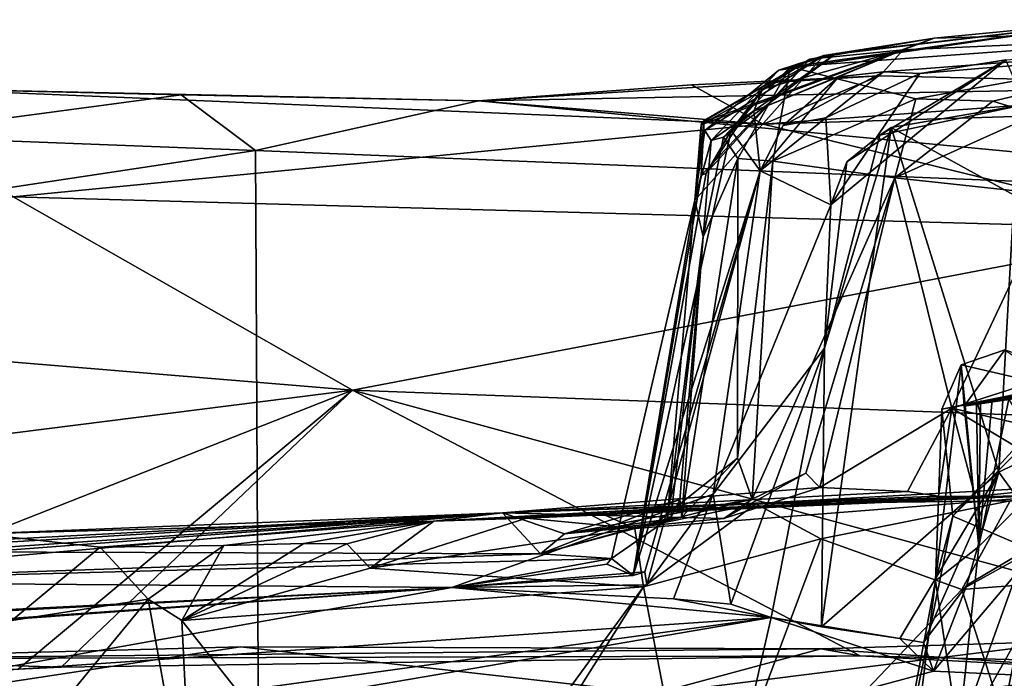
# Model space of a CAD drawing. Units: metres. Extents: x 25.96 to 29.04, y -0.99 to 4.09.
# Drawn here: x 26.32 to 26.66, y 3.85 to 4.08 of the extents above; entities that cross this region are included whole.
import ezdxf

# ---------------------------------------------------------------- set-up
doc = ezdxf.new("R2010")
doc.units = ezdxf.units.M

msp = doc.modelspace()

# ---------------------------------------------------------------- linework, layer by layer
at = {"layer": '1'}
for points in [[(26.60326, 4.06802, 1.42672), (26.58301, 4.06223, 1.40627), (26.70478, 4.08, 1.45625)], [(26.58301, 4.06223, 1.40627), (26.59891, 4.06732, 1.35354), (26.70478, 4.08, 1.45625)], [(26.58708, 4.06335, 1.51349), (26.60326, 4.06802, 1.42672), (26.70478, 4.08, 1.45625)], [(26.58708, 4.06335, 1.51349), (26.70478, 4.08, 1.45625), (26.76496, 4.07629, 1.66827)], [(26.59891, 4.06732, 1.35354), (26.63778, 4.07349, 1.299), (26.70478, 4.08, 1.45625)], [(26.62688, 4.0694, 1.1706), (26.61996, 4.06159, 1.09635), (26.84928, 4.0794, 1.05951)], [(26.61996, 4.06159, 1.09635), (26.63274, 4.06098, 1.06161), (26.84928, 4.0794, 1.05951)], [(26.63778, 4.07349, 1.299), (26.62688, 4.0694, 1.1706), (26.84928, 4.0794, 1.05951)], [(26.63274, 4.06098, 1.06161), (26.66302, 4.06582, 1.01236), (26.84928, 4.0794, 1.05951)], [(26.63778, 4.07349, 1.299), (26.84928, 4.0794, 1.05951), (26.70478, 4.08, 1.45625)], [(26.63127, 4.05205, 1.6723), (26.58708, 4.06335, 1.51349), (26.76496, 4.07629, 1.66827)], [(26.65842, 4.05121, 1.71874), (26.63127, 4.05205, 1.6723), (26.76496, 4.07629, 1.66827)], [(26.65842, 4.05121, 1.71874), (26.76496, 4.07629, 1.66827), (26.67355, 4.04654, 1.75578)], [(26.55585, 4.04373, 1.32085), (26.63778, 4.07349, 1.299), (26.55569, 4.04297, 1.3429)], [(26.55569, 4.04297, 1.3429), (26.63778, 4.07349, 1.299), (26.59891, 4.06732, 1.35354)], [(26.59394, 4.06604, 1.28345), (26.63778, 4.07349, 1.299), (26.55585, 4.04373, 1.32085)], [(26.59394, 4.06604, 1.28345), (26.62688, 4.0694, 1.1706), (26.63778, 4.07349, 1.299)], [(26.55343, 4.01641, 1.37098), (26.55569, 4.04297, 1.3429), (26.59891, 4.06732, 1.35354)], [(26.55697, 4.04089, 1.3867), (26.55343, 4.01641, 1.37098), (26.59891, 4.06732, 1.35354)], [(26.55697, 4.04089, 1.3867), (26.59891, 4.06732, 1.35354), (26.58301, 4.06223, 1.40627)], [(26.56356, 4.03852, 1.45001), (26.55914, 4.03745, 1.42073), (26.60326, 4.06802, 1.42672)], [(26.55914, 4.03745, 1.42073), (26.58301, 4.06223, 1.40627), (26.60326, 4.06802, 1.42672)], [(26.56356, 4.03852, 1.45001), (26.60326, 4.06802, 1.42672), (26.58708, 4.06335, 1.51349)], [(26.5773, 4.05547, 1.22503), (26.57425, 4.04773, 1.1586), (26.62688, 4.0694, 1.1706)], [(26.57425, 4.04773, 1.1586), (26.60402, 4.05982, 1.14402), (26.62688, 4.0694, 1.1706)], [(26.59394, 4.06604, 1.28345), (26.5773, 4.05547, 1.22503), (26.62688, 4.0694, 1.1706)], [(26.62688, 4.0694, 1.1706), (26.60402, 4.05982, 1.14402), (26.61996, 4.06159, 1.09635)], [(26.5557, 4.02507, 1.27557), (26.55745, 4.02587, 1.25268), (26.59394, 4.06604, 1.28345)], [(26.5557, 4.02507, 1.27557), (26.59394, 4.06604, 1.28345), (26.55674, 4.04443, 1.29847)], [(26.55674, 4.04443, 1.29847), (26.59394, 4.06604, 1.28345), (26.55585, 4.04373, 1.32085)], [(26.55745, 4.02587, 1.25268), (26.5773, 4.05547, 1.22503), (26.59394, 4.06604, 1.28345)], [(26.60135, 4.01466, 1.02493), (26.60698, 4.02984, 1.01018), (26.66302, 4.06582, 1.01236)], [(26.63274, 4.06098, 1.06161), (26.60135, 4.01466, 1.02493), (26.66302, 4.06582, 1.01236)], [(26.66302, 4.06582, 1.01236), (26.60698, 4.02984, 1.01018), (26.61859, 4.03923, 0.9843)], [(26.61859, 4.03923, 0.9843), (26.66987, 4.05006, 0.91952), (26.66302, 4.06582, 1.01236)], [(26.55231, 4.05698, -1.52326), (26.47717, 4.05143, -1.53673), (26.61854, 4.06017, -1.52408)], [(26.61854, 4.06017, -1.52408), (26.47717, 4.05143, -1.53673), (26.76329, 4.05678, -1.53909)], [(26.57753, 4.0431, -1.37767), (26.55231, 4.05698, -1.52326), (26.61854, 4.06017, -1.52408)], [(26.55914, 4.03745, 1.42073), (26.55697, 4.04089, 1.3867), (26.58301, 4.06223, 1.40627)], [(26.5686, 4.03106, 1.51518), (26.56356, 4.03852, 1.45001), (26.58708, 4.06335, 1.51349)], [(26.5686, 4.03106, 1.51518), (26.58708, 4.06335, 1.51349), (26.58086, 4.03012, 1.57171)], [(26.57753, 4.0431, -1.37767), (26.61854, 4.06017, -1.52408), (26.76329, 4.05678, -1.53909)], [(26.58086, 4.03012, 1.57171), (26.58708, 4.06335, 1.51349), (26.63127, 4.05205, 1.6723)], [(26.58461, 4.04268, 1.10035), (26.59959, 4.04534, 1.06298), (26.61996, 4.06159, 1.09635)], [(26.60402, 4.05982, 1.14402), (26.58461, 4.04268, 1.10035), (26.61996, 4.06159, 1.09635)], [(26.61996, 4.06159, 1.09635), (26.59959, 4.04534, 1.06298), (26.63274, 4.06098, 1.06161)], [(26.59959, 4.04534, 1.06298), (26.60135, 4.01466, 1.02493), (26.63274, 4.06098, 1.06161)], [(26.57753, 4.0431, -1.37767), (26.47717, 4.05143, -1.53673), (26.55231, 4.05698, -1.52326)], [(26.47717, 4.05143, -1.53673), (26.8542, 4.01545, -1.55787), (26.76329, 4.05678, -1.53909)], [(26.57425, 4.04773, 1.1586), (26.5765, 4.02676, 1.13094), (26.60402, 4.05982, 1.14402)], [(26.60402, 4.05982, 1.14402), (26.5765, 4.02676, 1.13094), (26.58461, 4.04268, 1.10035)], [(26.57753, 4.0431, -1.37767), (26.76329, 4.05678, -1.53909), (26.9126, 4.05342, -1.43057)], [(26.27621, 4.0557, -1.48194), (26.26421, 4.03905, -1.54443), (26.37237, 4.05345, -1.53279)], [(26.37237, 4.05345, -1.53279), (26.26421, 4.03905, -1.54443), (26.39856, 4.03388, -1.54876)], [(26.3132, 4.01756, -1.26386), (26.27621, 4.0557, -1.48194), (26.57753, 4.0431, -1.37767)], [(26.27621, 4.0557, -1.48194), (26.37237, 4.05345, -1.53279), (26.47717, 4.05143, -1.53673)], [(26.57753, 4.0431, -1.37767), (26.27621, 4.0557, -1.48194), (26.47717, 4.05143, -1.53673)], [(26.37237, 4.05345, -1.53279), (26.39856, 4.03388, -1.54876), (26.47717, 4.05143, -1.53673)], [(26.55745, 4.02587, 1.25268), (26.56623, 4.0409, 1.20344), (26.5773, 4.05547, 1.22503)], [(26.5773, 4.05547, 1.22503), (26.56623, 4.0409, 1.20344), (26.57425, 4.04773, 1.1586)], [(26.72948, 4.00602, -1.22573), (26.57753, 4.0431, -1.37767), (26.9126, 4.05342, -1.43057)], [(26.47717, 4.05143, -1.53673), (26.39856, 4.03388, -1.54876), (26.8542, 4.01545, -1.55787)], [(26.62391, 4.02427, 1.69578), (26.58086, 4.03012, 1.57171), (26.63127, 4.05205, 1.6723)], [(26.61859, 4.03923, 0.9843), (26.62262, 4.04194, 0.97009), (26.66987, 4.05006, 0.91952)], [(26.66987, 4.05006, 0.91952), (26.62262, 4.04194, 0.97009), (26.66598, 4.01813, 0.8737)], [(26.62391, 4.02427, 1.69578), (26.63127, 4.05205, 1.6723), (26.65842, 4.05121, 1.71874)], [(26.62391, 4.02427, 1.69578), (26.65842, 4.05121, 1.71874), (26.67355, 4.04654, 1.75578)], [(26.56623, 4.0409, 1.20344), (26.5765, 4.02676, 1.13094), (26.57425, 4.04773, 1.1586)], [(26.62391, 4.02427, 1.69578), (26.67355, 4.04654, 1.75578), (26.67951, 4.01824, 1.7955)], [(26.3132, 4.01756, -1.26386), (26.57753, 4.0431, -1.37767), (26.72948, 4.00602, -1.22573)], [(26.55343, 4.01641, 1.37098), (26.5557, 4.02507, 1.27557), (26.55674, 4.04443, 1.29847)], [(26.55343, 4.01641, 1.37098), (26.55674, 4.04443, 1.29847), (26.55585, 4.04373, 1.32085)], [(26.55343, 4.01641, 1.37098), (26.55585, 4.04373, 1.32085), (26.55569, 4.04297, 1.3429)], [(26.58461, 4.04268, 1.10035), (26.5765, 4.02676, 1.13094), (26.59959, 4.04534, 1.06298)], [(26.59959, 4.04534, 1.06298), (26.5765, 4.02676, 1.13094), (26.60135, 4.01466, 1.02493)], [(26.55745, 4.02587, 1.25268), (26.53173, 3.88398, 1.22218), (26.56623, 4.0409, 1.20344)], [(26.56623, 4.0409, 1.20344), (26.53173, 3.88398, 1.22218), (26.5765, 4.02676, 1.13094)], [(26.55697, 4.04089, 1.3867), (26.55914, 4.03745, 1.42073), (26.55343, 4.01641, 1.37098)], [(26.62262, 4.04194, 0.97009), (26.59808, 3.86596, 0.90616), (26.66053, 3.92045, 0.83054)], [(26.59917, 3.96419, 0.99909), (26.59808, 3.86596, 0.90616), (26.62262, 4.04194, 0.97009)], [(26.61859, 4.03923, 0.9843), (26.59917, 3.96419, 0.99909), (26.62262, 4.04194, 0.97009)], [(26.66598, 4.01813, 0.8737), (26.62262, 4.04194, 0.97009), (26.66053, 3.92045, 0.83054)], [(26.26421, 4.03905, -1.54443), (26.03639, 3.97926, -1.54699), (26.39856, 4.03388, -1.54876)], [(26.55914, 4.03745, 1.42073), (26.55642, 4.00347, 1.46602), (26.55343, 4.01641, 1.37098)], [(26.55914, 4.03745, 1.42073), (26.56356, 4.03852, 1.45001), (26.55642, 4.00347, 1.46602)], [(26.56356, 4.03852, 1.45001), (26.5686, 4.03106, 1.51518), (26.55642, 4.00347, 1.46602)], [(26.60698, 4.02984, 1.01018), (26.59917, 3.96419, 0.99909), (26.61859, 4.03923, 0.9843)], [(26.03639, 3.97926, -1.54699), (26.40144, 3.48013, -1.54772), (26.39856, 4.03388, -1.54876)], [(26.39856, 4.03388, -1.54876), (26.40144, 3.48013, -1.54772), (26.8542, 4.01545, -1.55787)], [(26.56844, 3.92534, 1.5577), (26.54885, 3.90461, 1.53071), (26.5686, 4.03106, 1.51518)], [(26.5686, 4.03106, 1.51518), (26.54885, 3.90461, 1.53071), (26.55642, 4.00347, 1.46602)], [(26.56844, 3.92534, 1.5577), (26.5686, 4.03106, 1.51518), (26.58086, 4.03012, 1.57171)], [(26.57364, 3.91091, 1.59657), (26.56844, 3.92534, 1.5577), (26.58086, 4.03012, 1.57171)], [(26.57364, 3.91091, 1.59657), (26.58086, 4.03012, 1.57171), (26.62391, 4.02427, 1.69578)], [(26.60135, 4.01466, 1.02493), (26.59917, 3.96419, 0.99909), (26.60698, 4.02984, 1.01018)], [(26.5765, 4.02676, 1.13094), (26.53173, 3.88398, 1.22218), (26.53576, 3.88536, 1.18745)], [(26.55745, 4.02587, 1.25268), (26.5557, 4.02507, 1.27557), (26.53173, 3.88398, 1.22218)], [(26.53647, 3.88077, 1.1269), (26.5765, 4.02676, 1.13094), (26.53576, 3.88536, 1.18745)], [(26.5765, 4.02676, 1.13094), (26.53647, 3.88077, 1.1269), (26.5599, 3.91275, 1.06897)], [(26.60135, 4.01466, 1.02493), (26.5765, 4.02676, 1.13094), (26.5599, 3.91275, 1.06897)], [(26.53173, 3.88398, 1.22218), (26.5557, 4.02507, 1.27557), (26.55343, 4.01641, 1.37098)], [(26.57364, 3.91091, 1.59657), (26.62391, 4.02427, 1.69578), (26.59253, 3.92011, 1.64505)], [(26.59749, 3.91501, 1.66184), (26.59253, 3.92011, 1.64505), (26.62391, 4.02427, 1.69578)], [(26.59749, 3.91501, 1.66184), (26.62391, 4.02427, 1.69578), (26.64399, 3.94298, 1.74923)], [(26.64399, 3.94298, 1.74923), (26.62391, 4.02427, 1.69578), (26.67951, 4.01824, 1.7955)], [(26.14454, 3.9732, -1.1495), (26.3132, 4.01756, -1.26386), (26.43277, 3.94936, -1.1058)], [(26.3132, 4.01756, -1.26386), (26.72948, 4.00602, -1.22573), (26.43277, 3.94936, -1.1058)], [(26.8542, 4.01545, -1.55787), (26.40144, 3.48013, -1.54772), (27.2054, 3.86855, -1.56091)], [(26.54371, 3.90364, 1.43431), (26.52411, 3.89004, 1.3346), (26.55343, 4.01641, 1.37098)], [(26.52411, 3.89004, 1.3346), (26.53173, 3.88398, 1.22218), (26.55343, 4.01641, 1.37098)], [(26.55642, 4.00347, 1.46602), (26.54371, 3.90364, 1.43431), (26.55343, 4.01641, 1.37098)], [(26.64399, 3.94298, 1.74923), (26.67951, 4.01824, 1.7955), (26.7175, 3.96649, 1.852)], [(26.7326, 3.95573, 0.7525), (26.66598, 4.01813, 0.8737), (26.66053, 3.92045, 0.83054)], [(26.59917, 3.96419, 0.99909), (26.60135, 4.01466, 1.02493), (26.5599, 3.91275, 1.06897)], [(26.43277, 3.94936, -1.1058), (26.72948, 4.00602, -1.22573), (26.82539, 3.93471, -1.08392)], [(26.54495, 3.9043, 1.44002), (26.54371, 3.90364, 1.43431), (26.55642, 4.00347, 1.46602)], [(26.54817, 3.91085, 1.48406), (26.54495, 3.9043, 1.44002), (26.55642, 4.00347, 1.46602)], [(26.54885, 3.90461, 1.53071), (26.54817, 3.91085, 1.48406), (26.55642, 4.00347, 1.46602)], [(26.40144, 3.48013, -1.54772), (26.03639, 3.97926, -1.54699), (25.98176, 3.75395, -1.53877)], [(26.02167, 3.89747, -1.0393), (26.14454, 3.9732, -1.1495), (26.43277, 3.94936, -1.1058)], [(26.64399, 3.94298, 1.74923), (26.7175, 3.96649, 1.852), (26.7076, 3.92838, 1.85267)], [(26.5661, 3.87396, 1.01927), (26.59917, 3.96419, 0.99909), (26.5599, 3.91275, 1.06897)], [(26.5661, 3.87396, 1.01927), (26.58037, 3.86926, 0.92582), (26.59917, 3.96419, 0.99909)], [(26.58037, 3.86926, 0.92582), (26.59808, 3.86596, 0.90616), (26.59917, 3.96419, 0.99909)], [(26.64735, 3.95835, 8.58331), (26.64834, 3.94376, 8.51772), (26.66274, 3.96355, 8.537)], [(26.68221, 3.95023, 8.59478), (26.64735, 3.95835, 8.58331), (26.66274, 3.96355, 8.537)], [(26.66274, 3.96355, 8.537), (26.64834, 3.94376, 8.51772), (26.69734, 3.95101, 8.51376)], [(26.64735, 3.95835, 8.58331), (26.64047, 3.94267, 8.58748), (26.63826, 3.88219, 8.5836)], [(26.65353, 3.89419, 8.42846), (26.64735, 3.95835, 8.58331), (26.63826, 3.88219, 8.5836)], [(26.64047, 3.94267, 8.58748), (26.64735, 3.95835, 8.58331), (26.68221, 3.95023, 8.59478)], [(26.64735, 3.95835, 8.58331), (26.65353, 3.89419, 8.42846), (26.64834, 3.94376, 8.51772)], [(26.68741, 3.95213, 8.67477), (26.69238, 3.95289, 8.74097), (26.64433, 3.90498, 8.64013)], [(26.64433, 3.90498, 8.64013), (26.69238, 3.95289, 8.74097), (26.68222, 3.88878, 8.85207)], [(26.65266, 3.94483, 8.49399), (26.65405, 3.9455, 8.47138), (26.73919, 3.95472, 8.45109)], [(26.69734, 3.95101, 8.51376), (26.65266, 3.94483, 8.49399), (26.73919, 3.95472, 8.45109)], [(26.73919, 3.95472, 8.45109), (26.65405, 3.9455, 8.47138), (26.65816, 3.94596, 8.44752)], [(26.73919, 3.95472, 8.45109), (26.65816, 3.94596, 8.44752), (26.66411, 3.94627, 8.42111)], [(26.7326, 3.95573, 0.7525), (26.66053, 3.92045, 0.83054), (26.67722, 3.89724, 0.77381)], [(26.17913, 3.84951, -0.97022), (26.02167, 3.89747, -1.0393), (26.43277, 3.94936, -1.1058)], [(26.17913, 3.84951, -0.97022), (26.43277, 3.94936, -1.1058), (26.31496, 3.85097, -0.97763)], [(26.31496, 3.85097, -0.97763), (26.43277, 3.94936, -1.1058), (26.33012, 3.85172, -0.9772)], [(26.61175, 3.85564, -0.98564), (26.33012, 3.85172, -0.9772), (26.43277, 3.94936, -1.1058)], [(26.61175, 3.85564, -0.98564), (26.43277, 3.94936, -1.1058), (26.79268, 3.85123, -0.97238)], [(26.43277, 3.94936, -1.1058), (26.82539, 3.93471, -1.08392), (26.79268, 3.85123, -0.97238)], [(26.64047, 3.94267, 8.58748), (26.68221, 3.95023, 8.59478), (26.68741, 3.95213, 8.67477)], [(26.64047, 3.94267, 8.58748), (26.68741, 3.95213, 8.67477), (26.64433, 3.90498, 8.64013)], [(26.64834, 3.94376, 8.51772), (26.65266, 3.94483, 8.49399), (26.69734, 3.95101, 8.51376)], [(26.65353, 3.89419, 8.42846), (26.66411, 3.94627, 8.42111), (26.65816, 3.94596, 8.44752)], [(26.66411, 3.94627, 8.42111), (26.65353, 3.89419, 8.42846), (26.6796, 3.92038, 8.37491)], [(26.65405, 3.9455, 8.47138), (26.65353, 3.89419, 8.42846), (26.65816, 3.94596, 8.44752)], [(26.62834, 3.91366, 1.72955), (26.59749, 3.91501, 1.66184), (26.64399, 3.94298, 1.74923)], [(26.63936, 3.912, 1.77886), (26.62834, 3.91366, 1.72955), (26.64399, 3.94298, 1.74923)], [(26.64047, 3.94267, 8.58748), (26.64433, 3.90498, 8.64013), (26.63826, 3.88219, 8.5836)], [(26.63936, 3.912, 1.77886), (26.64399, 3.94298, 1.74923), (26.65219, 3.91187, 1.78974)], [(26.65219, 3.91187, 1.78974), (26.64399, 3.94298, 1.74923), (26.68934, 3.91578, 1.85481)], [(26.68934, 3.91578, 1.85481), (26.64399, 3.94298, 1.74923), (26.7076, 3.92838, 1.85267)], [(26.64834, 3.94376, 8.51772), (26.65353, 3.89419, 8.42846), (26.65266, 3.94483, 8.49399)], [(26.65266, 3.94483, 8.49399), (26.65353, 3.89419, 8.42846), (26.65405, 3.9455, 8.47138)], [(26.57364, 3.91091, 1.59657), (26.53968, 3.90248, 1.56466), (26.56844, 3.92534, 1.5577)], [(26.53968, 3.90248, 1.56466), (26.54885, 3.90461, 1.53071), (26.56844, 3.92534, 1.5577)], [(26.64877, 3.79513, 8.79608), (26.70016, 3.92337, 8.91221), (26.67678, 3.74799, 8.91534)], [(26.68222, 3.88878, 8.85207), (26.70016, 3.92337, 8.91221), (26.64877, 3.79513, 8.79608)], [(26.56367, 3.90415, 1.6654), (26.57364, 3.91091, 1.59657), (26.59253, 3.92011, 1.64505)], [(26.59749, 3.91501, 1.66184), (26.56367, 3.90415, 1.6654), (26.59253, 3.92011, 1.64505)], [(26.59808, 3.86596, 0.90616), (26.62564, 3.86179, 0.83947), (26.66053, 3.92045, 0.83054)], [(26.62564, 3.86179, 0.83947), (26.63407, 3.86043, 0.82375), (26.66053, 3.92045, 0.83054)], [(26.66053, 3.92045, 0.83054), (26.63407, 3.86043, 0.82375), (26.64929, 3.8806, 0.81036)], [(26.65353, 3.89419, 8.42846), (26.64631, 3.82766, 8.40011), (26.6796, 3.92038, 8.37491)], [(26.64631, 3.82766, 8.40011), (26.64943, 3.77376, 8.35912), (26.6796, 3.92038, 8.37491)], [(26.67722, 3.89724, 0.77381), (26.66053, 3.92045, 0.83054), (26.64929, 3.8806, 0.81036)], [(26.6796, 3.92038, 8.37491), (26.64943, 3.77376, 8.35912), (26.71297, 3.76797, 8.27103)], [(26.46149, 3.9032, 2.16277), (26.65219, 3.91187, 1.78974), (26.68934, 3.91578, 1.85481)], [(26.46149, 3.9032, 2.16277), (26.68934, 3.91578, 1.85481), (26.6886, 3.91283, 2.10919)], [(26.4857, 3.90607, 1.8316), (26.56367, 3.90415, 1.6654), (26.59749, 3.91501, 1.66184)], [(26.4857, 3.90607, 1.8316), (26.59749, 3.91501, 1.66184), (26.62834, 3.91366, 1.72955)], [(26.46149, 3.9032, 2.16277), (26.6886, 3.91283, 2.10919), (26.49406, 3.90422, 2.23197)], [(26.46149, 3.9032, 2.16277), (26.4857, 3.90607, 1.8316), (26.65219, 3.91187, 1.78974)], [(26.53647, 3.88077, 1.1269), (26.46776, 3.87985, 1.14874), (26.5599, 3.91275, 1.06897)], [(26.46776, 3.87985, 1.14874), (26.54595, 3.87577, 1.0677), (26.5599, 3.91275, 1.06897)], [(26.4857, 3.90607, 1.8316), (26.62834, 3.91366, 1.72955), (26.63936, 3.912, 1.77886)], [(26.65219, 3.91187, 1.78974), (26.4857, 3.90607, 1.8316), (26.63936, 3.912, 1.77886)], [(26.49406, 3.90422, 2.23197), (26.6886, 3.91283, 2.10919), (26.5195, 3.90641, 2.25937)], [(26.50749, 3.89877, 1.62045), (26.53968, 3.90248, 1.56466), (26.57364, 3.91091, 1.59657)], [(26.50749, 3.89877, 1.62045), (26.57364, 3.91091, 1.59657), (26.56367, 3.90415, 1.6654)], [(26.5195, 3.90641, 2.25937), (26.6886, 3.91283, 2.10919), (26.53223, 3.90063, 2.29992)], [(26.53223, 3.90063, 2.29992), (26.6886, 3.91283, 2.10919), (26.57495, 3.90932, 2.3268)], [(26.54595, 3.87577, 1.0677), (26.5661, 3.87396, 1.01927), (26.5599, 3.91275, 1.06897)], [(26.57495, 3.90932, 2.3268), (26.6886, 3.91283, 2.10919), (26.66454, 3.9104, 2.38528)], [(26.49899, 3.89171, 1.41656), (26.54495, 3.9043, 1.44002), (26.54817, 3.91085, 1.48406)], [(26.50749, 3.89877, 1.62045), (26.49899, 3.89171, 1.41656), (26.54817, 3.91085, 1.48406)], [(26.50749, 3.89877, 1.62045), (26.54817, 3.91085, 1.48406), (26.54885, 3.90461, 1.53071)], [(26.53223, 3.90063, 2.29992), (26.57495, 3.90932, 2.3268), (26.53529, 3.87998, 2.32493)], [(26.53529, 3.87998, 2.32493), (26.57495, 3.90932, 2.3268), (26.59788, 3.89698, 2.37136)], [(26.59788, 3.89698, 2.37136), (26.57495, 3.90932, 2.3268), (26.66454, 3.9104, 2.38528)], [(26.6475, 3.87906, 2.4095), (26.59788, 3.89698, 2.37136), (26.66454, 3.9104, 2.38528)], [(26.6475, 3.87906, 2.4095), (26.66454, 3.9104, 2.38528), (26.69622, 3.90602, 2.41179)], [(26.22701, 3.88658, 1.88019), (26.20663, 3.88683, 1.83231), (26.4857, 3.90607, 1.8316)], [(26.20663, 3.88683, 1.83231), (26.2552, 3.89254, 1.76266), (26.4857, 3.90607, 1.8316)], [(26.23466, 3.88398, 1.90937), (26.22701, 3.88658, 1.88019), (26.4857, 3.90607, 1.8316)], [(26.23466, 3.88398, 1.90937), (26.4857, 3.90607, 1.8316), (26.26952, 3.89461, 1.93282)], [(26.2552, 3.89254, 1.76266), (26.49899, 3.89171, 1.41656), (26.4857, 3.90607, 1.8316)], [(26.26952, 3.89461, 1.93282), (26.4857, 3.90607, 1.8316), (26.30149, 3.89866, 1.98334)], [(26.30149, 3.89866, 1.98334), (26.4857, 3.90607, 1.8316), (26.46149, 3.9032, 2.16277)], [(26.43906, 3.88657, 2.2237), (26.46149, 3.9032, 2.16277), (26.49406, 3.90422, 2.23197)], [(26.43906, 3.88657, 2.2237), (26.49406, 3.90422, 2.23197), (26.53223, 3.90063, 2.29992)], [(26.4857, 3.90607, 1.8316), (26.49899, 3.89171, 1.41656), (26.50749, 3.89877, 1.62045)], [(26.4857, 3.90607, 1.8316), (26.50749, 3.89877, 1.62045), (26.56367, 3.90415, 1.6654)], [(26.53223, 3.90063, 2.29992), (26.49406, 3.90422, 2.23197), (26.5195, 3.90641, 2.25937)], [(26.49899, 3.89171, 1.41656), (26.54371, 3.90364, 1.43431), (26.54495, 3.9043, 1.44002)], [(26.50749, 3.89877, 1.62045), (26.54885, 3.90461, 1.53071), (26.53968, 3.90248, 1.56466)], [(26.61787, 3.77423, 8.66535), (26.64433, 3.90498, 8.64013), (26.68222, 3.88878, 8.85207)], [(26.64433, 3.90498, 8.64013), (26.61787, 3.77423, 8.66535), (26.63826, 3.88219, 8.5836)], [(26.6475, 3.87906, 2.4095), (26.69622, 3.90602, 2.41179), (26.7288, 3.88533, 2.44142)], [(26.30149, 3.89866, 1.98334), (26.46149, 3.9032, 2.16277), (26.34386, 3.89407, 2.05884)], [(26.34386, 3.89407, 2.05884), (26.46149, 3.9032, 2.16277), (26.38746, 3.89457, 2.11326)], [(26.38746, 3.89457, 2.11326), (26.46149, 3.9032, 2.16277), (26.41566, 3.89536, 2.155)], [(26.41566, 3.89536, 2.155), (26.46149, 3.9032, 2.16277), (26.43082, 3.89515, 2.18104)], [(26.43906, 3.88657, 2.2237), (26.43082, 3.89515, 2.18104), (26.46149, 3.9032, 2.16277)], [(26.53529, 3.87998, 2.32493), (26.43906, 3.88657, 2.2237), (26.53223, 3.90063, 2.29992)], [(26.49899, 3.89171, 1.41656), (26.52411, 3.89004, 1.3346), (26.54371, 3.90364, 1.43431)], [(26.31271, 3.86817, 2.07032), (26.30149, 3.89866, 1.98334), (26.34386, 3.89407, 2.05884)], [(26.55446, 3.78102, 2.35979), (26.53529, 3.87998, 2.32493), (26.59788, 3.89698, 2.37136)], [(26.55446, 3.78102, 2.35979), (26.59788, 3.89698, 2.37136), (26.6475, 3.87906, 2.4095)], [(26.63757, 3.8503, 0.72525), (26.67722, 3.89724, 0.77381), (26.64929, 3.8806, 0.81036)], [(26.63757, 3.8503, 0.72525), (26.6855, 3.84806, 0.68747), (26.67722, 3.89724, 0.77381)], [(26.31271, 3.86817, 2.07032), (26.34386, 3.89407, 2.05884), (26.36075, 3.87567, 2.12712)], [(26.36075, 3.87567, 2.12712), (26.34386, 3.89407, 2.05884), (26.38746, 3.89457, 2.11326)], [(26.36075, 3.87567, 2.12712), (26.38746, 3.89457, 2.11326), (26.37264, 3.8681, 2.15103)], [(26.37264, 3.8681, 2.15103), (26.38746, 3.89457, 2.11326), (26.41566, 3.89536, 2.155)], [(26.37264, 3.8681, 2.15103), (26.41566, 3.89536, 2.155), (26.43082, 3.89515, 2.18104)], [(26.37264, 3.8681, 2.15103), (26.43082, 3.89515, 2.18104), (26.43906, 3.88657, 2.2237)], [(26.64631, 3.82766, 8.40011), (26.65353, 3.89419, 8.42846), (26.63826, 3.88219, 8.5836)], [(26.2552, 3.89254, 1.76266), (26.2178, 3.88177, 1.45562), (26.49899, 3.89171, 1.41656)], [(26.49899, 3.89171, 1.41656), (26.2178, 3.88177, 1.45562), (26.52411, 3.89004, 1.3346)], [(26.2178, 3.88177, 1.45562), (26.46776, 3.87985, 1.14874), (26.52411, 3.89004, 1.3346)], [(26.46776, 3.87985, 1.14874), (26.52238, 3.88807, 1.29233), (26.52411, 3.89004, 1.3346)], [(26.52238, 3.88807, 1.29233), (26.53173, 3.88398, 1.22218), (26.52411, 3.89004, 1.3346)], [(26.37264, 3.8681, 2.15103), (26.43906, 3.88657, 2.2237), (26.53529, 3.87998, 2.32493)], [(26.46776, 3.87985, 1.14874), (26.53173, 3.88398, 1.22218), (26.52238, 3.88807, 1.29233)], [(26.64877, 3.79513, 8.79608), (26.61787, 3.77423, 8.66535), (26.68222, 3.88878, 8.85207)], [(26.46776, 3.87985, 1.14874), (26.53647, 3.88077, 1.1269), (26.53576, 3.88536, 1.18745)], [(26.53173, 3.88398, 1.22218), (26.46776, 3.87985, 1.14874), (26.53576, 3.88536, 1.18745)], [(26.66319, 3.83072, 2.4252), (26.6475, 3.87906, 2.4095), (26.7288, 3.88533, 2.44142)], [(26.12754, 3.86287, 1.22933), (26.46776, 3.87985, 1.14874), (26.2178, 3.88177, 1.45562)], [(26.12754, 3.86287, 1.22933), (26.13524, 3.86236, 1.20744), (26.46776, 3.87985, 1.14874)], [(26.13524, 3.86236, 1.20744), (26.1491, 3.85742, 1.09014), (26.46776, 3.87985, 1.14874)], [(26.1491, 3.85742, 1.09014), (26.21581, 3.86156, 1.0267), (26.46776, 3.87985, 1.14874)], [(26.21581, 3.86156, 1.0267), (26.30131, 3.85007, 0.79394), (26.46776, 3.87985, 1.14874)], [(26.46776, 3.87985, 1.14874), (26.30131, 3.85007, 0.79394), (26.58037, 3.86926, 0.92582)], [(26.4527, 3.76671, 2.26955), (26.37264, 3.8681, 2.15103), (26.53529, 3.87998, 2.32493)], [(26.4527, 3.76671, 2.26955), (26.53529, 3.87998, 2.32493), (26.47519, 3.78471, 2.28551)], [(26.46776, 3.87985, 1.14874), (26.58037, 3.86926, 0.92582), (26.54595, 3.87577, 1.0677)], [(26.47519, 3.78471, 2.28551), (26.53529, 3.87998, 2.32493), (26.55446, 3.78102, 2.35979)], [(26.61787, 3.77423, 8.66535), (26.61972, 3.73307, 8.50093), (26.63826, 3.88219, 8.5836)], [(26.61972, 3.73307, 8.50093), (26.64631, 3.82766, 8.40011), (26.63826, 3.88219, 8.5836)], [(26.63407, 3.86043, 0.82375), (26.63757, 3.8503, 0.72525), (26.64929, 3.8806, 0.81036)], [(26.55446, 3.78102, 2.35979), (26.6475, 3.87906, 2.4095), (26.66319, 3.83072, 2.4252)], [(26.28462, 3.7832, 2.05438), (26.31271, 3.86817, 2.07032), (26.36075, 3.87567, 2.12712)], [(26.28462, 3.7832, 2.05438), (26.36075, 3.87567, 2.12712), (26.37662, 3.78737, 2.1732)], [(26.37662, 3.78737, 2.1732), (26.36075, 3.87567, 2.12712), (26.37264, 3.8681, 2.15103)], [(26.54595, 3.87577, 1.0677), (26.58037, 3.86926, 0.92582), (26.5661, 3.87396, 1.01927)], [(26.30131, 3.85007, 0.79394), (26.31532, 3.83256, 0.63093), (26.58037, 3.86926, 0.92582)], [(26.31532, 3.83256, 0.63093), (26.37966, 3.83494, 0.56202), (26.58037, 3.86926, 0.92582)], [(26.37966, 3.83494, 0.56202), (26.57198, 3.83267, 0.30857), (26.58037, 3.86926, 0.92582)], [(26.58037, 3.86926, 0.92582), (26.57198, 3.83267, 0.30857), (26.63757, 3.8503, 0.72525)], [(26.58037, 3.86926, 0.92582), (26.62564, 3.86179, 0.83947), (26.59808, 3.86596, 0.90616)], [(26.62564, 3.86179, 0.83947), (26.58037, 3.86926, 0.92582), (26.63757, 3.8503, 0.72525)], [(26.37662, 3.78737, 2.1732), (26.37264, 3.8681, 2.15103), (26.4527, 3.76671, 2.26955)], [(26.40144, 3.48013, -1.54772), (27.64136, 2.64301, -1.55684), (27.2054, 3.86855, -1.56091)], [(26.29658, 3.84416, -0.7595), (26.2348, 3.8546, -0.93599), (26.39335, 3.85893, -0.80284)], [(26.39335, 3.85893, -0.80284), (26.2348, 3.8546, -0.93599), (26.59785, 3.85816, -0.85036)], [(26.5396, 3.84247, -0.75715), (26.29658, 3.84416, -0.7595), (26.39335, 3.85893, -0.80284)], [(26.5396, 3.84247, -0.75715), (26.39335, 3.85893, -0.80284), (26.59785, 3.85816, -0.85036)], [(26.59785, 3.85816, -0.85036), (26.68612, 3.86085, -0.82172), (26.5396, 3.84247, -0.75715)], [(26.5396, 3.84247, -0.75715), (26.68612, 3.86085, -0.82172), (26.68006, 3.83943, -0.75553)], [(26.59785, 3.85816, -0.85036), (26.70279, 3.85082, -0.96724), (26.68612, 3.86085, -0.82172)], [(26.62564, 3.86179, 0.83947), (26.63757, 3.8503, 0.72525), (26.63407, 3.86043, 0.82375)], [(26.2348, 3.8546, -0.93599), (26.61175, 3.85564, -0.98564), (26.59785, 3.85816, -0.85036)], [(26.2348, 3.8546, -0.93599), (26.33012, 3.85172, -0.9772), (26.61175, 3.85564, -0.98564)], [(26.59785, 3.85816, -0.85036), (26.61175, 3.85564, -0.98564), (26.70279, 3.85082, -0.96724)], [(26.70279, 3.85082, -0.96724), (26.61175, 3.85564, -0.98564), (26.79268, 3.85123, -0.97238)], [(26.2348, 3.8546, -0.93599), (26.31496, 3.85097, -0.97763), (26.33012, 3.85172, -0.9772)], [(26.6855, 3.84806, 0.68747), (26.57198, 3.83267, 0.30857), (26.73028, 3.85073, 0.65772)], [(26.57198, 3.83267, 0.30857), (26.80579, 3.84749, 0.61181), (26.73028, 3.85073, 0.65772)], [(26.63757, 3.8503, 0.72525), (26.57198, 3.83267, 0.30857), (26.6855, 3.84806, 0.68747)]]:
    msp.add_3dface(points, dxfattribs=at)

doc.saveas('drawing.dxf')
